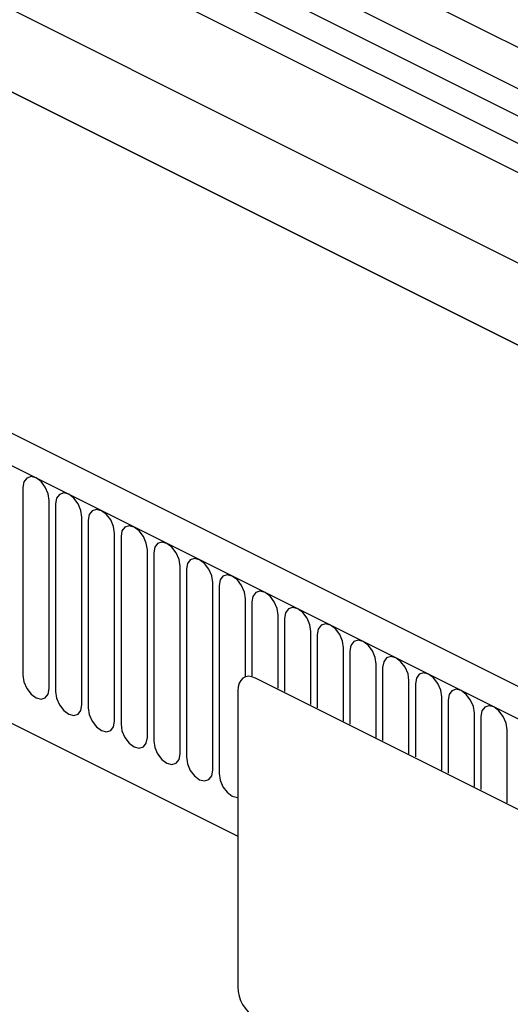
# Model space of a CAD drawing. Units: millimetres. Extents: x 126 to 2077, y 26 to 2964.
# Drawn here: x 1314 to 1385, y 1577 to 1719 of the extents above; entities that cross this region are included whole.
import ezdxf

# ---------------------------------------------------------------- set-up
doc = ezdxf.new("R2010")
doc.units = ezdxf.units.MM
doc.header["$LTSCALE"] = 10
doc.layers.add('DUENN-18', color=94, linetype='Continuous')
doc.layers.add('SICHTBAR', color=7, linetype='Continuous')

msp = doc.modelspace()

# ---------------------------------------------------------------- linework, layer by layer
at = {"layer": 'DUENN-18'}
for p, q in [((1585.33, 1615.21), (738.5, 2038.63)), ((1583.53, 1610.19), (737.14, 2033.38)), ((1548.4, 1602.66), (751.64, 2001.04)), ((626.9, 1997.81), (1473.73, 1574.39)), ((751.64, 1989.24), (1548.4, 1590.85)), ((1548.4, 1590.85), (751.64, 1989.24)), ((652.36, 1948.01), (1345.44, 1601.47)), ((1394.46, 1700.79), (981.82, 1907.11)), ((1390.52, 1698.82), (977.89, 1905.14)), ((1387.86, 1695.94), (975.22, 1902.26)), ((1314.5, 1651.67), (1314.5, 1624.65)), ((1318.29, 1622.76), (1318.29, 1649.78)), ((1319.21, 1649.32), (1319.21, 1622.3)), ((1323, 1620.4), (1323, 1647.42)), ((1323.92, 1646.96), (1323.92, 1619.94)), ((1327.71, 1618.05), (1327.71, 1645.07)), ((1328.63, 1644.61), (1328.63, 1617.59)), ((1332.42, 1615.69), (1332.42, 1642.71)), ((1333.34, 1642.25), (1333.34, 1615.23)), ((1337.13, 1613.34), (1337.13, 1640.36)), ((1338.05, 1639.9), (1338.05, 1612.88)), ((1341.84, 1610.98), (1341.84, 1638)), ((1342.76, 1637.54), (1342.76, 1610.52)), ((1346.54, 1624.43), (1346.54, 1635.65)), ((1347.47, 1635.19), (1347.47, 1624.55)), ((1351.25, 1622.77), (1351.25, 1633.29)), ((1352.18, 1632.83), (1352.18, 1622.31)), ((1355.96, 1620.42), (1355.96, 1630.94)), ((1356.88, 1630.48), (1356.88, 1619.96)), ((1360.67, 1618.06), (1360.67, 1628.59)), ((1361.59, 1628.12), (1361.59, 1617.6)), ((1365.38, 1615.71), (1365.38, 1626.23)), ((1366.3, 1625.77), (1366.3, 1615.25)), ((1370.09, 1613.35), (1370.09, 1623.88)), ((1371.01, 1623.42), (1371.01, 1612.89)), ((1374.8, 1611), (1374.8, 1621.52)), ((1375.72, 1621.06), (1375.72, 1610.54)), ((1379.51, 1608.64), (1379.51, 1619.17)), ((1380.43, 1618.71), (1380.43, 1608.18)), ((1384.22, 1606.29), (1384.22, 1616.81))]:
    msp.add_line(p, q, dxfattribs=at)
at = {"layer": 'DUENN-18', "flags": 128}
for points in [[(1318.29, 1649.78), (1318.14, 1650.74), (1317.73, 1651.7), (1317.12, 1652.51), (1316.39, 1653.04), (1315.67, 1653.23), (1315.06, 1653.03), (1314.64, 1652.49), (1314.5, 1651.67)], [(1323, 1647.42), (1322.85, 1648.38), (1322.44, 1649.34), (1321.83, 1650.15), (1321.1, 1650.69), (1320.38, 1650.88), (1319.76, 1650.68), (1319.35, 1650.13), (1319.21, 1649.32)], [(1327.71, 1645.07), (1327.56, 1646.03), (1327.15, 1646.99), (1326.54, 1647.8), (1325.81, 1648.33), (1325.09, 1648.52), (1324.47, 1648.33), (1324.06, 1647.78), (1323.92, 1646.96)], [(1332.42, 1642.71), (1332.27, 1643.67), (1331.86, 1644.63), (1331.25, 1645.44), (1330.52, 1645.98), (1329.8, 1646.17), (1329.18, 1645.97), (1328.77, 1645.42), (1328.63, 1644.61)], [(1337.13, 1640.36), (1336.98, 1641.32), (1336.57, 1642.28), (1335.96, 1643.09), (1335.23, 1643.63), (1334.51, 1643.81), (1333.89, 1643.62), (1333.48, 1643.07), (1333.34, 1642.25)], [(1341.84, 1638), (1341.69, 1638.96), (1341.28, 1639.92), (1340.67, 1640.73), (1339.94, 1641.27), (1339.22, 1641.46), (1338.6, 1641.26), (1338.19, 1640.71), (1338.05, 1639.9)], [(1346.54, 1635.65), (1346.4, 1636.61), (1345.99, 1637.57), (1345.38, 1638.38), (1344.65, 1638.92), (1343.93, 1639.1), (1343.31, 1638.91), (1342.9, 1638.36), (1342.76, 1637.54)], [(1351.25, 1633.29), (1351.11, 1634.25), (1350.7, 1635.21), (1350.08, 1636.02), (1349.36, 1636.56), (1348.64, 1636.75), (1348.02, 1636.55), (1347.61, 1636), (1347.47, 1635.19)], [(1355.96, 1630.94), (1355.82, 1631.9), (1355.41, 1632.86), (1354.79, 1633.67), (1354.07, 1634.21), (1353.34, 1634.39), (1352.73, 1634.2), (1352.32, 1633.65), (1352.18, 1632.83)], [(1360.67, 1628.59), (1360.53, 1629.55), (1360.12, 1630.5), (1359.5, 1631.31), (1358.78, 1631.85), (1358.05, 1632.04), (1357.44, 1631.84), (1357.03, 1631.3), (1356.88, 1630.48)], [(1365.38, 1626.23), (1365.24, 1627.19), (1364.83, 1628.15), (1364.21, 1628.96), (1363.49, 1629.5), (1362.76, 1629.68), (1362.15, 1629.49), (1361.74, 1628.94), (1361.59, 1628.12)], [(1370.09, 1623.88), (1369.95, 1624.84), (1369.54, 1625.79), (1368.92, 1626.6), (1368.2, 1627.14), (1367.47, 1627.33), (1366.86, 1627.13), (1366.45, 1626.59), (1366.3, 1625.77)], [(1314.5, 1624.65), (1314.64, 1623.69), (1315.06, 1622.73), (1315.67, 1621.92), (1316.39, 1621.38), (1317.12, 1621.2), (1317.73, 1621.39), (1318.14, 1621.94), (1318.29, 1622.76)], [(1374.8, 1621.52), (1374.66, 1622.48), (1374.25, 1623.44), (1373.63, 1624.25), (1372.91, 1624.79), (1372.18, 1624.97), (1371.57, 1624.78), (1371.16, 1624.23), (1371.01, 1623.42)], [(1379.51, 1619.17), (1379.37, 1620.13), (1378.96, 1621.08), (1378.34, 1621.89), (1377.62, 1622.43), (1376.89, 1622.62), (1376.28, 1622.42), (1375.87, 1621.88), (1375.72, 1621.06)], [(1319.21, 1622.3), (1319.35, 1621.34), (1319.76, 1620.38), (1320.38, 1619.57), (1321.1, 1619.03), (1321.83, 1618.84), (1322.44, 1619.04), (1322.85, 1619.59), (1323, 1620.4)], [(1323.92, 1619.94), (1324.06, 1618.98), (1324.47, 1618.02), (1325.09, 1617.21), (1325.81, 1616.68), (1326.54, 1616.49), (1327.15, 1616.69), (1327.56, 1617.23), (1327.71, 1618.05)], [(1384.22, 1616.81), (1384.08, 1617.77), (1383.66, 1618.73), (1383.05, 1619.54), (1382.33, 1620.08), (1381.6, 1620.26), (1380.99, 1620.07), (1380.58, 1619.52), (1380.43, 1618.71)], [(1328.63, 1617.59), (1328.77, 1616.63), (1329.18, 1615.67), (1329.8, 1614.86), (1330.52, 1614.32), (1331.25, 1614.14), (1331.86, 1614.33), (1332.27, 1614.88), (1332.42, 1615.69)], [(1333.34, 1615.23), (1333.48, 1614.27), (1333.89, 1613.32), (1334.51, 1612.51), (1335.23, 1611.97), (1335.96, 1611.78), (1336.57, 1611.98), (1336.98, 1612.52), (1337.13, 1613.34)], [(1338.05, 1612.88), (1338.19, 1611.92), (1338.6, 1610.96), (1339.22, 1610.15), (1339.94, 1609.61), (1340.67, 1609.43), (1341.28, 1609.62), (1341.69, 1610.17), (1341.84, 1610.98)], [(1342.76, 1610.52), (1342.9, 1609.56), (1343.31, 1608.61), (1343.93, 1607.8), (1344.65, 1607.26), (1345.38, 1607.07), (1345.44, 1607.07)]]:
    msp.add_lwpolyline(points, dxfattribs=at)
at = {"layer": 'SICHTBAR'}
for p, q in [((1476.68, 1577.58), (629.85, 2000.99)), ((1426.05, 1585.21), (1347.98, 1624.24)), ((1345.44, 1622.39), (1345.44, 1579.79))]:
    msp.add_line(p, q, dxfattribs=at)
at = {"layer": 'SICHTBAR', "flags": 128}
msp.add_lwpolyline([(1347.98, 1624.24), (1347.48, 1624.43), (1347.01, 1624.49), (1346.57, 1624.42), (1346.18, 1624.23), (1345.86, 1623.91), (1345.63, 1623.49), (1345.48, 1622.98), (1345.44, 1622.39)], dxfattribs=at)
at = {"layer": 'SICHTBAR'}
msp.add_arc((1350.65, 1579.87), 5.21, 180.9681, 239.2421, dxfattribs=at)

doc.saveas('drawing.dxf')
